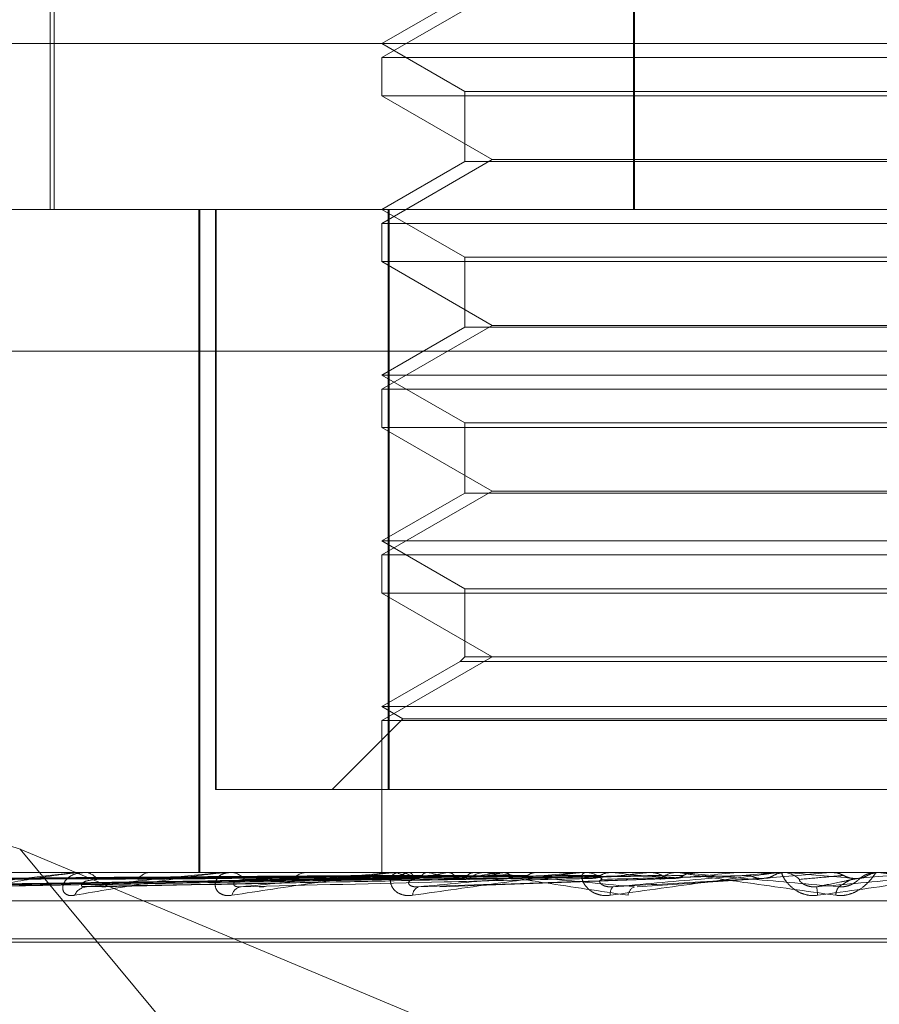
# Model space of a CAD drawing. Units: inches. Extents: x 0 to 23.4, y 0 to 16.5.
# Drawn here: x 6.4 to 6.4, y 2.2 to 2.3 of the extents above; entities that cross this region are included whole.
import ezdxf

# ---------------------------------------------------------------- set-up
doc = ezdxf.new("R2010")
doc.units = ezdxf.units.IN
doc.header["$MEASUREMENT"] = 0
doc.linetypes.add('HIDDEN', pattern=[0.07500000000000001, 0.05, -0.025])

msp = doc.modelspace()

# ---------------------------------------------------------------- linework, layer by layer
at = {"color": 7, "linetype": 'HIDDEN', "lineweight": 0}
for p, q in [((6.434298824, 2.2823157259), (6.434298824, 2.249507327)), ((6.4343256165, 2.2823157259), (6.4343256165, 2.249507327)), ((6.419020142, 2.2621932412), (6.419020142, 2.249507327)), ((6.4189107806, 2.2582562334), (6.4189107806, 2.249507327)), ((6.430573184, 2.2551941161), (6.427659687, 2.2535120079)), ((6.4298469136, 2.255144576), (6.427659687, 2.2538817802)), ((6.4113784138, 2.2538817802), (6.4840901332, 2.2538817802)), ((6.427659687, 2.2538817802), (6.4298469136, 2.2526189843)), ((6.427659687, 2.2535120079), (6.4539064062, 2.2535120079)), ((6.427659687, 2.2535120079), (6.427659687, 2.2525017712)), ((6.4407745858, 2.2525017712), (6.427659687, 2.2525017712)), ((6.427659687, 2.2525017712), (6.430573184, 2.2508196629)), ((6.4298469136, 2.2526189843), (6.4517191773, 2.2526189843)), ((6.4298469136, 2.2526189843), (6.4298469136, 2.2507701228)), ((6.4539064062, 2.2525017712), (6.4407745858, 2.2525017712)), ((6.430573184, 2.2508196629), (6.427659687, 2.2491375547)), ((6.430573184, 2.2508196629), (6.4407764642, 2.2508196629)), ((6.4407764642, 2.2508196629), (6.4509929092, 2.2508196629)), ((6.4298469136, 2.2507701228), (6.427659687, 2.249507327)), ((6.4517191796, 2.2507701228), (6.4298469159, 2.2507701228)), ((6.3978721476, 2.249507327), (6.4831739671, 2.249507327)), ((6.4228362292, 2.249507327), (6.4228362292, 2.2320095142)), ((6.4228590733, 2.249507327), (6.4228590733, 2.2320095142)), ((6.4232768947, 2.249507327), (6.4232768947, 2.2341967408)), ((6.4232935802, 2.2341967408), (6.4232935802, 2.249507327)), ((6.427659687, 2.249507327), (6.4298469136, 2.2482445311)), ((6.4278314991, 2.249507327), (6.4278314991, 2.2341967408)), ((6.4278540612, 2.2341967408), (6.4278540612, 2.249507327)), ((6.427659687, 2.2491375547), (6.4539064062, 2.2491375547)), ((6.427659687, 2.2491375547), (6.427659687, 2.248127318)), ((6.4298469136, 2.2482445311), (6.4517191773, 2.2482445311)), ((6.4298469136, 2.2482445311), (6.4298469136, 2.2463956696)), ((6.4407745858, 2.248127318), (6.427659687, 2.248127318)), ((6.427659687, 2.248127318), (6.430573184, 2.2464452097)), ((6.4539064062, 2.248127318), (6.4407745858, 2.248127318)), ((6.430573184, 2.2464452097), (6.427659687, 2.2447631015)), ((6.4298469136, 2.2463956696), (6.427659687, 2.2451328738)), ((6.4517191796, 2.2463956696), (6.4298469159, 2.2463956696)), ((6.430573184, 2.2464452097), (6.4407764642, 2.2464452097)), ((6.4407764642, 2.2464452097), (6.4509929092, 2.2464452097)), ((6.4831660773, 2.2457633725), (6.3978642578, 2.2457633725)), ((6.427659687, 2.2451328738), (6.4539064035, 2.2451328738)), ((6.427659687, 2.2451328738), (6.4298469136, 2.2438700779)), ((6.427659687, 2.2447631015), (6.4539064062, 2.2447631015)), ((6.427659687, 2.2447631015), (6.427659687, 2.2437528648)), ((6.4298469136, 2.2438700779), (6.4517191773, 2.2438700779)), ((6.4298469136, 2.2438700779), (6.4298469136, 2.2420212164)), ((6.4407745858, 2.2437528648), (6.427659687, 2.2437528648)), ((6.427659687, 2.2437528648), (6.430573184, 2.2420707565)), ((6.4539064062, 2.2437528648), (6.4407745858, 2.2437528648)), ((6.430573184, 2.2420707565), (6.427659687, 2.2403886483)), ((6.4298469136, 2.2420212164), (6.427659687, 2.2407584206)), ((6.4517191796, 2.2420212164), (6.4298469159, 2.2420212164)), ((6.430573184, 2.2420707565), (6.4407764642, 2.2420707565)), ((6.4407764642, 2.2420707565), (6.4509929092, 2.2420707565)), ((6.427659687, 2.2407584206), (6.4539064035, 2.2407584206)), ((6.427659687, 2.2407584206), (6.4298469136, 2.2394956247)), ((6.427659687, 2.2403886483), (6.4539064062, 2.2403886483)), ((6.427659687, 2.2403886483), (6.427659687, 2.2393784116)), ((6.4407745858, 2.2393784116), (6.427659687, 2.2393784116)), ((6.427659687, 2.2393784116), (6.430573184, 2.2376963033)), ((6.4298469136, 2.2394956247), (6.4517191773, 2.2394956247)), ((6.4298469136, 2.2394956247), (6.4298469136, 2.2376963033)), ((6.4539064062, 2.2393784116), (6.4407745858, 2.2393784116)), ((6.430573184, 2.2376963033), (6.427659687, 2.2360141951)), ((6.4297297005, 2.2375790902), (6.427659687, 2.2363839674)), ((6.4298469136, 2.2376963033), (6.4297297005, 2.2375790902)), ((6.4518363927, 2.2375790902), (6.4297297028, 2.2375790902)), ((6.4517191796, 2.2376963033), (6.4298469159, 2.2376963033)), ((6.4181174769, 2.2326256163), (6.4065352659, 2.2362824516)), ((6.427659687, 2.2363839674), (6.4539064035, 2.2363839674)), ((6.427659687, 2.2363839674), (6.4282143455, 2.2360637352)), ((6.4282143455, 2.2360637352), (6.4263473511, 2.2341967408)), ((6.427659687, 2.2360141951), (6.4539064062, 2.2360141951)), ((6.427659687, 2.2360141951), (6.427659687, 2.2320095142)), ((6.4282143455, 2.2360637352), (6.4533517451, 2.2360637352)), ((6.4278314991, 2.2341967408), (6.4232768947, 2.2341967408)), ((6.4278314991, 2.2341967408), (6.453712032, 2.2341967408)), ((6.4252356473, 2.2240585956), (6.4181174769, 2.2326256163)), ((6.4181174769, 2.2326256163), (6.4404455241, 2.2232606078)), ((6.4831739671, 2.2320095142), (6.3978721476, 2.2320095142)), ((6.4121890955, 2.2316379748), (6.4276611064, 2.2318524863)), ((6.4126174527, 2.2316378125), (6.4278848206, 2.2318523972)), ((6.4127945328, 2.2316381401), (6.427911981, 2.2318525771)), ((6.414064136, 2.231637641), (6.4285750533, 2.2318523033)), ((6.4144119077, 2.2316383216), (6.4286283998, 2.231852677)), ((6.4164769169, 2.231637445), (6.4297069177, 2.2318521962)), ((6.4169828399, 2.2316385381), (6.4297845405, 2.2318527962)), ((6.4181497086, 2.2320095142), (6.418108655, 2.2320095142)), ((6.419759615, 2.2320070173), (6.4236699994, 2.2320070173)), ((6.4197687246, 2.2316372001), (6.4312396414, 2.2318520627)), ((6.4197970378, 2.2320095142), (6.4198435834, 2.2320095142)), ((6.4204145773, 2.2316388234), (6.4313387755, 2.2318529536)), ((6.4216064135, 2.2320095142), (6.4215551527, 2.2320095142)), ((6.4235754767, 2.2320070173), (6.428120944, 2.2320070173)), ((6.4236204073, 2.2320095142), (6.4236762436, 2.2320095142)), ((6.425756212, 2.2320095142), (6.4256965965, 2.2320095142)), ((6.4276763642, 2.2320070173), (6.4276749553, 2.2320088897)), ((6.42778805, 2.2320070173), (6.4277920664, 2.2320088897)), ((6.4280132648, 2.2320070173), (6.4330293043, 2.2320070173)), ((6.4280640794, 2.2320095142), (6.4281271882, 2.2320095142)), ((6.4283694088, 2.2320070173), (6.4283787053, 2.2320088897)), ((6.4288610371, 2.2320070173), (6.4288491247, 2.2320088897)), ((6.4291905402, 2.2316258058), (6.4353543101, 2.2318492965)), ((6.4293994289, 2.2320070173), (6.4294136694, 2.2320088897)), ((6.4301145787, 2.2320070173), (6.4300979676, 2.2320088897)), ((6.4304491194, 2.2320095142), (6.430383304, 2.2320095142)), ((6.4308408825, 2.2320070173), (6.4308595525, 2.2320088897)), ((6.4317537064, 2.2320070173), (6.4317329971, 2.2320088897)), ((6.4326416719, 2.2320070173), (6.4326640964, 2.2320088897)), ((6.4327328896, 2.2320070173), (6.4330293043, 2.2320070173)), ((6.4329125862, 2.2320070173), (6.4370502818, 2.2320070173)), ((6.432967448, 2.2320095142), (6.4330355485, 2.2320095142)), ((6.433719178, 2.2320070173), (6.433695119, 2.2320088897)), ((6.4343961651, 2.2316269408), (6.4377324184, 2.2318502093)), ((6.4347367117, 2.2320070173), (6.4347620804, 2.2320088897)), ((6.4355155218, 2.2320095142), (6.4354458853, 2.2320095142)), ((6.4358430953, 2.2320070173), (6.4359399563, 2.2320070173)), ((6.4359399563, 2.2320070173), (6.435913417, 2.2320088897)), ((6.4370502818, 2.2320070173), (6.4370776778, 2.2320088897)), ((6.4370776517, 2.2320095142), (6.4370776778, 2.2320088897)), ((6.4380963664, 2.2320070173), (6.4394987638, 2.2320070173)), ((6.4381532928, 2.2320095142), (6.4382239236, 2.2320095142)), ((6.4383357764, 2.2320070173), (6.4383077161, 2.2320088897)), ((6.4394987638, 2.2320070173), (6.4395271969, 2.2320088897)), ((6.4395271698, 2.2320095142), (6.4395271969, 2.2320088897)), ((6.4407723064, 2.2320095142), (6.4407013655, 2.2320095142)), ((6.4407657545, 2.2320095142), (6.4407680949, 2.2320095077)), ((6.3978705696, 2.2312607233), (6.4831723892, 2.2312607233)), ((6.4113043427, 2.2302597329), (6.4702595367, 2.2302597329)), ((6.4113065565, 2.230172607), (6.4702617505, 2.230172607))]:
    msp.add_line(p, q, dxfattribs=at)
at = {"color": 7, "linetype": 'HIDDEN', "lineweight": 0, "flags": 128}
msp.add_lwpolyline([(6.4407690288, 2.232009494), (6.4407756029, 2.2320093971), (6.4407768448, 2.2320093651)], dxfattribs=at)
at = {"color": 7, "linetype": 'HIDDEN', "lineweight": 0}
for centre, radius, start, end in [((6.4197970755, 2.2317272618), 0.0002822523635692, 90.007644648, 97.6267904437), ((6.4198206183, 2.2316341991), 0.0003760170781059, 30.3831885478, 86.4985041757), ((6.4215731658, 2.2315934665), 0.0004164374088197, 92.4791228126, 146.3236941791), ((6.4236204283, 2.231603637), 0.0004058771996233, 90.0029639161, 96.3586558779), ((6.4236634814, 2.2315402416), 0.0004694461252732, 37.2479667419, 88.4421835642), ((6.4257061517, 2.2315017057), 0.0005078984137046, 91.0779758984, 140.5566367148), ((6.4291507009, 2.2289269442), 0.0031776197561799, 104.2334524278, 113.0233296729), ((6.4280640896, 2.231490997), 0.0005185171984252, 90.0011281995, 95.6251300123), ((6.4296369021, 2.2365587136), 0.0048242291457854, 250.6491927876, 257.3573170926), ((6.4281210303, 2.2314551375), 0.0005544109016964, 41.7599306695, 89.3635902938), ((6.4319722425, 2.217095153), 0.0151321864290914, 99.7891330297, 102.7972995111), ((6.4326620295, 2.2504545962), 0.0188350925204627, 258.3575426471, 260.9988737529), ((6.4365898634, 2.1887788186), 0.043608805806068, 97.5753962596, 98.9939070812), ((6.4303874395, 2.231424319), 0.000585209800194, 90.4048954553, 136.8726777795), ((6.4329674516, 2.2314054791), 0.0006040350872247, 90.0003397343, 95.2114471985), ((6.4330334309, 2.2313910792), 0.0006184386434626, 44.478270569, 89.803806607), ((6.454803862, 2.0281291905), 0.2048630244128739, 95.6213641473, 96.0492998522), ((6.4531820501, 2.419793038), 0.1887919303453489, 264.0827703986, 264.5599024039), ((6.4354469332, 2.2313723933), 0.0006371217619387, 90.0942350803, 134.8121256388), ((6.4769010591, 1.7951052763), 0.4387154153814955, 95.2116540345, 95.430726943), ((6.5714992399, 0.7303711312), 1.507426436060867, 95.0236409733, 95.0907182132), ((6.4381532932, 2.231359335), 0.0006501792188788, 90.0000349425, 95.0229892529), ((6.4382237125, 2.2313572439), 0.0006522703417163, 45.7392797481, 89.9814555698), ((6.5075587965, 3.0094466461), 0.7805153445249916, 264.9118170512, 265.0422448612), ((6.3027159468, 3.8172033012), 1.591303095181862, 274.9567909283, 275.0211987502), ((6.4407013667, 2.2313533676), 0.0006561465695391, 90.000100865, 134.1228949098), ((6.4407723064, 2.2313533465), 0.0006561677072537, 84.9999989638, 89.9999999982), ((6.4199006286, 2.2312561892), 0.0003742941470949, 94.0462552869, 156.4785494985), ((6.4239948681, 2.2313392214), 0.0002939888078222, 99.0502286698, 166.9574826404), ((6.4287165756, 2.2314051858), 0.0002399635686187, 110.7728153873, 179.9089661364), ((6.4339567802, 2.2314503837), 0.0002709641884767, 138.6070984683, 189.5202832931), ((6.4344418756, 2.2313669912), 0.0002887168679423, 114.5774112102, 172.3216577451), ((6.4372665473, 2.2312723099), 0.0018969999944413, 4.0281329574, 10.8546776953), ((6.440038393, 2.2313950794), 0.000400490585591, 144.1645530551, 178.4994152008)]:
    msp.add_arc(centre, radius, start, end, dxfattribs=at)
for points, knots in [([(6.427660745998809, 2.231851452828637), (6.427223409491487, 2.231845370928654), (6.425036723915428, 2.231814961386474), (6.419873419489464, 2.231741870811123), (6.415148000648453, 2.231672956835625), (6.412171624798838, 2.231629550335742)], [0, 0, 0, 0, 0.0846963374234495, 0.4234822757479089, 0.9999999999999999, 0.9999999999999999, 0.9999999999999999, 0.9999999999999999]), ([(6.427907915036551, 2.231851452828636), (6.42747703720456, 2.231845370928653), (6.425322645050051, 2.231814961386473), (6.420232782899586, 2.231741870811122), (6.415570159414217, 2.231672956835625), (6.412633336160104, 2.231629550335743)], [0, 0, 0, 0, 0.0846963374234663, 0.4234822757477027, 1, 1, 1, 1]), ([(6.427887851094995, 2.231851452828636), (6.427459862393183, 2.231845370928654), (6.425319915909654, 2.231814961386474), (6.420269784482996, 2.231741870811122), (6.415652359235219, 2.231672956835627), (6.412744004768177, 2.231629550335745)], [0, 0, 0, 0, 0.0846963374236282, 0.4234822757477709, 1, 1, 1, 1]), ([(6.427663327206678, 2.231929216583669), (6.42722608796946, 2.231926174873939), (6.425039891299012, 2.231910966321918), (6.42015672633299, 2.231876389503476), (6.415711083677704, 2.231844018472714), (6.413014222940961, 2.231824381230445)], [0, 0, 0, 0, 0.0895371415800199, 0.4476858070866347, 1, 1, 1, 1]), ([(6.42784025536019, 2.231929216583669), (6.42740844273851, 2.231926174873939), (6.425249379151762, 2.231910966321918), (6.42042581090512, 2.231876389503475), (6.416032712682934, 2.231844018472714), (6.41336772698194, 2.231824381230443)], [0, 0, 0, 0, 0.0895371415801716, 0.4476858070866803, 1, 1, 1, 1]), ([(6.427960579895519, 2.231929216583669), (6.427533717008012, 2.231926174873939), (6.425399402097615, 2.231910966321918), (6.420633130717044, 2.231876389503476), (6.41629562073723, 2.231844018472715), (6.413664356538368, 2.231824381230445)], [0, 0, 0, 0, 0.0895371415801156, 0.4476858070865913, 0.9999999999999999, 0.9999999999999999, 0.9999999999999999, 0.9999999999999999]), ([(6.428620424875209, 2.231851452828635), (6.428211578766038, 2.231845370928653), (6.426167345378753, 2.231814961386474), (6.421334886383412, 2.23174187081112), (6.416903577614796, 2.231672956835626), (6.414112451400408, 2.231629550335745)], [0, 0, 0, 0, 0.0846963374236718, 0.4234822757476838, 1, 1, 1, 1]), ([(6.428581022155219, 2.231851452828636), (6.428177849885717, 2.231845370928654), (6.426161985736201, 2.231814961386474), (6.421407552216609, 2.231741870811124), (6.417065006341099, 2.231672956835628), (6.414329788764713, 2.231629550335746)], [0, 0, 0, 0, 0.0846963374234933, 0.4234822757476632, 1, 1, 1, 1]), ([(6.428484969711602, 2.231929216583669), (6.428074190538685, 2.231926174873939), (6.426020294219047, 2.231910966321917), (6.421430659015906, 2.231876389503475), (6.417248883242675, 2.231844018472714), (6.414712092104216, 2.231824381230445)], [0, 0, 0, 0, 0.0895371415800962, 0.4476858070867709, 1, 1, 1, 1]), ([(6.428721269940056, 2.231929216583669), (6.428320211339194, 2.231926174873939), (6.426314917890607, 2.231910966321918), (6.421837805561588, 2.231876389503478), (6.417765197169189, 2.231844018472715), (6.415294630252045, 2.231824381230445)], [0, 0, 0, 0, 0.0895371415802594, 0.4476858070866705, 0.9999999999999999, 0.9999999999999999, 0.9999999999999999, 0.9999999999999999]), ([(6.419797037806062, 2.232009514192611), (6.419780280189275, 2.232009292218862), (6.419744088212414, 2.232008812814845), (6.419662044874555, 2.232004148475943), (6.419471885413756, 2.231987928127382), (6.418778653269867, 2.231901007536518), (6.417594634321963, 2.231698792889303), (6.416702219249685, 2.231514651891259), (6.416173554137033, 2.231405567089244)], [0, 0, 0, 0, 0.0132216410972492, 0.0285552137115954, 0.054242643060085, 0.1337588501399118, 0.4868402727612356, 1, 1, 1, 1]), ([(6.416555511441164, 2.231629550335744), (6.417043258562951, 2.231697809026877), (6.417861592072835, 2.231812332253771), (6.418912315098282, 2.231936453399098), (6.419505353734411, 2.231992470059626), (6.419661174761134, 2.232003384125775), (6.419723538075997, 2.232006533072364), (6.419748540583611, 2.23200686864137), (6.419759614974086, 2.232007017275349)], [0, 0, 0, 0, 0.5273188798733377, 0.8847263069750897, 0.9590362595955858, 0.9800473728107095, 0.9911623590749162, 1, 1, 1, 1]), ([(6.429772523552781, 2.231851452828635), (6.429400485930056, 2.231845370928652), (6.427540295230809, 2.231814961386471), (6.423139897049544, 2.231741870811127), (6.419100062042233, 2.231672956835628), (6.416555511441164, 2.231629550335744)], [0, 0, 0, 0, 0.0846963374234242, 0.423482275747708, 1, 1, 1, 1]), ([(6.429715206171325, 2.231851452828637), (6.429351422030407, 2.231845370928654), (6.427532498797556, 2.231814961386474), (6.423245600799971, 2.231741870811122), (6.419334885219067, 2.231672956835626), (6.41687166242309, 2.231629550335744)], [0, 0, 0, 0, 0.0846963374235585, 0.4234822757478797, 1, 1, 1, 1]), ([(6.429574168604475, 2.231929216583668), (6.429199269509903, 2.231926174873938), (6.427324773621744, 2.231910966321917), (6.423134952836517, 2.231876389503479), (6.419315639784196, 2.231844018472715), (6.416998729449558, 2.231824381230443)], [0, 0, 0, 0, 0.0895371415803457, 0.4476858070868219, 1, 1, 1, 1]), ([(6.429917904020113, 2.23192921658367), (6.42955714500868, 2.231926174873939), (6.427753349551887, 2.231910966321918), (6.423727210778979, 2.231876389503476), (6.420066698652374, 2.231844018472714), (6.417846121742334, 2.231824381230443)], [0, 0, 0, 0, 0.0895371415802905, 0.4476858070866303, 1, 1, 1, 1]), ([(6.419557434274671, 2.231405567089243), (6.419497567057106, 2.231400687812841), (6.41942998934108, 2.23139518011817), (6.419334425870851, 2.23142583882011), (6.419288535353339, 2.231462228641375), (6.419240582931427, 2.231549059832727), (6.419235836903063, 2.23167472135351), (6.419342514618653, 2.231846309078431), (6.41954970211128, 2.231981780146436), (6.419744361792737, 2.232000150491678), (6.419843583392379, 2.232009514192612)], [0, 0, 0, 0, 0.1194461009606662, 0.1348299623653132, 0.2536738278697183, 0.2817546550312193, 0.4371652095490028, 0.6109336935286664, 0.8016857882121387, 1, 1, 1, 1]), ([(6.423620407338689, 2.23200951419261), (6.423606302136412, 2.232009292218861), (6.423575838666522, 2.232008812814844), (6.423500368685488, 2.232004148475941), (6.423315701254949, 2.231987928127382), (6.422592073279297, 2.231901007536515), (6.421256394778731, 2.231698792889302), (6.420189475419002, 2.231514651891258), (6.419557434274671, 2.231405567089243)], [0, 0, 0, 0, 0.0132216410982171, 0.0285552137120514, 0.0542426430610111, 0.1337588501407657, 0.486840272761499, 1, 1, 1, 1]), ([(6.419874217727171, 2.231629550335744), (6.420468535568886, 2.231697809026876), (6.421465671551186, 2.231812332253767), (6.422680394595963, 2.231936453399098), (6.423325836908116, 2.231992470059624), (6.423484544127796, 2.232003384125773), (6.42354457506247, 2.232006533072363), (6.423565990940305, 2.232006868641368), (6.423575476700582, 2.232007017275347)], [0, 0, 0, 0, 0.5273188798749319, 0.8847263069758476, 0.9590362595958788, 0.9800473728110479, 0.9911623590752661, 1, 1, 1, 1]), ([(6.431322571221304, 2.231851452828638), (6.431000788494042, 2.231845370928654), (6.429391872621381, 2.231814961386472), (6.425582577109584, 2.231741870811124), (6.422080226026434, 2.231672956835627), (6.419874217727171, 2.231629550335744)], [0, 0, 0, 0, 0.0846963374233904, 0.4234822757478262, 1, 1, 1, 1]), ([(6.431068485552931, 2.231929216583669), (6.430743016366773, 2.231926174873939), (6.429115670075439, 2.231910966321918), (6.425477094747785, 2.231876389503478), (6.422158284341205, 2.231844018472715), (6.420144993986536, 2.231824381230443)], [0, 0, 0, 0, 0.0895371415800922, 0.4476858070867439, 1, 1, 1, 1]), ([(6.431249410777885, 2.231851452828638), (6.430938162872233, 2.231845370928654), (6.429381921180839, 2.231814961386471), (6.4257174983683, 2.231741870811124), (6.422379956532365, 2.231672956835626), (6.420277755806507, 2.231629550335743)], [0, 0, 0, 0, 0.0846963374236919, 0.4234822757480511, 1, 1, 1, 1]), ([(6.431507232662247, 2.231929216583672), (6.431199812010863, 2.23192617487394), (6.429662708413407, 2.231910966321909), (6.426233058341874, 2.231876389503481), (6.423116942926691, 2.231844018472715), (6.42122661345894, 2.231824381230441)], [0, 0, 0, 0, 0.0895371415803567, 0.4476858070868535, 1, 1, 1, 1]), ([(6.423708463344918, 2.231405567089242), (6.423638723393823, 2.231400687812842), (6.423560001402014, 2.231395180118173), (6.423439058661384, 2.231425838820105), (6.423375345111339, 2.231462228641377), (6.423293636188189, 2.231549059832722), (6.423247685411175, 2.23167472135351), (6.423295610460252, 2.23184630907843), (6.423440720452265, 2.231981780146435), (6.423596725143924, 2.232000150491677), (6.42367624358833, 2.23200951419261)], [0, 0, 0, 0, 0.1194461009597082, 0.1348299623647389, 0.2536738278696352, 0.2817546550329215, 0.4371652095506673, 0.6109336935284481, 0.8016857882134271, 1, 1, 1, 1]), ([(6.427672497238707, 2.232009365140234), (6.427235500714586, 2.232009390911656), (6.425784999200133, 2.232009476453498), (6.424334478384911, 2.232009498554725), (6.423320959908606, 2.232009513997456)], [0, 0, 0, 0, 0.3012727113810204, 1, 1, 1, 1]), ([(6.427792403438788, 2.232009365140233), (6.427359555152269, 2.232009390374949), (6.425922151731178, 2.232009474174441), (6.424441223601053, 2.232009513383799), (6.423393140762034, 2.232009514160323), (6.423349563304145, 2.23200951419261)], [0, 0, 0, 0, 0.2922709278853088, 0.9705738585837839, 1, 1, 1, 1]), ([(6.428064079371417, 2.23200951419261), (6.428053136382411, 2.232009292218861), (6.42802950244867, 2.232008812814844), (6.427963333506215, 2.232004148475943), (6.427790832468017, 2.231987928127381), (6.427062962461044, 2.231901007536517), (6.425623899308898, 2.231698792889303), (6.424421036907207, 2.231514651891258), (6.423708463344918, 2.231405567089242)], [0, 0, 0, 0, 0.0132216410974341, 0.0285552137114874, 0.0542426430598053, 0.133758850139936, 0.4868402727606, 1, 1, 1, 1]), ([(6.428026440452129, 2.232009365140234), (6.427601090143526, 2.232009390911656), (6.426189245352012, 2.232009476453498), (6.424777300816025, 2.232009498554726), (6.423790736638929, 2.232009513997457)], [0, 0, 0, 0, 0.3012727115334134, 1, 1, 1, 1]), ([(6.423948623566448, 2.231629550335743), (6.424628031932808, 2.231697809026877), (6.425767931295109, 2.231812332253772), (6.427102751103459, 2.231936453399094), (6.427777269124784, 2.231992470059626), (6.427933126444993, 2.232003384125774), (6.427988655325089, 2.232006533072364), (6.428005710547523, 2.232006868641369), (6.428013264837507, 2.232007017275348)], [0, 0, 0, 0, 0.5273188798740372, 0.8847263069760344, 0.959036259595891, 0.9800473728110771, 0.9911623590753953, 1, 1, 1, 1]), ([(6.433214545119422, 2.231851452828639), (6.432954647353785, 2.231845370928656), (6.431655156719342, 2.231814961386476), (6.428574641741827, 2.231741870811119), (6.425736358676271, 2.231672956835625), (6.423948623566448, 2.231629550335743)], [0, 0, 0, 0, 0.0846963374233675, 0.4234822757478097, 1, 1, 1, 1]), ([(6.432913912049053, 2.231929216583672), (6.432649636075698, 2.231926174873941), (6.431328255916171, 2.23191096632192), (6.428372433638642, 2.231876389503473), (6.425674076332976, 2.231844018472712), (6.42403717151727, 2.231824381230442)], [0, 0, 0, 0, 0.0895371415801886, 0.4476858070868346, 1, 1, 1, 1]), ([(6.428381825329893, 2.232009365140233), (6.427968769034917, 2.232009390911656), (6.426597731170363, 2.232009476453496), (6.425226834052526, 2.232009498554725), (6.424268950826519, 2.232009513997456)], [0, 0, 0, 0, 0.3012727114646268, 1, 1, 1, 1]), ([(6.428841440649127, 2.232009365140234), (6.428443109824435, 2.232009390911656), (6.427120949503702, 2.232009476453497), (6.425798612599817, 2.232009498554726), (6.424874659720311, 2.232009513997458)], [0, 0, 0, 0, 0.3012727113698868, 1, 1, 1, 1]), ([(6.433431813388365, 2.231929216583671), (6.433188842080352, 2.231926174873941), (6.431973985271128, 2.231910966321919), (6.429264780390431, 2.231876389503473), (6.426805686216729, 2.231844018472713), (6.425313925623438, 2.231824381230443)], [0, 0, 0, 0, 0.0895371415800709, 0.4476858070865026, 1, 1, 1, 1]), ([(6.429419459669142, 2.232009365140232), (6.429041124556576, 2.232009390911655), (6.427785335039983, 2.232009476453497), (6.426529760089361, 2.232009498554726), (6.425652455608433, 2.232009513997458)], [0, 0, 0, 0, 0.3012727113634387, 1, 1, 1, 1]), ([(6.430088041599125, 2.232009365140234), (6.429731126972187, 2.232009390911656), (6.428546437441529, 2.232009476453498), (6.427361500871221, 2.232009498554727), (6.426533553354155, 2.232009513997458)], [0, 0, 0, 0, 0.3012727112895824, 1, 1, 1, 1]), ([(6.430867803647994, 2.232009365140232), (6.430537863734546, 2.232009390911655), (6.429442710071835, 2.232009476453499), (6.428347837039377, 2.232009498554726), (6.427582819374129, 2.232009513997457)], [0, 0, 0, 0, 0.3012727114759239, 1, 1, 1, 1]), ([(6.427663327206678, 2.231929216583669), (6.427662971805352, 2.231917309220592), (6.427661640804017, 2.231872715362774), (6.427660548804683, 2.2318454067665), (6.427660703668996, 2.23185015497724), (6.427660745998809, 2.231851452828637)], [0, 0, 0, 0, 0.2093091832044806, 0.783876656433136, 1, 1, 1, 1]), ([(6.42784025536019, 2.231929216583669), (6.427844437330203, 2.231917309220592), (6.427860099082935, 2.23187271536277), (6.427883402964, 2.231845406766501), (6.427902653260063, 2.231850154977239), (6.427907915036551, 2.231851452828636)], [0, 0, 0, 0, 0.2093091831931013, 0.7838766564372783, 1, 1, 1, 1]), ([(6.42847661234178, 2.231405567089242), (6.428399520240688, 2.231400687812843), (6.42831249919098, 2.231395180118175), (6.428170548365736, 2.231425838820103), (6.428091314556848, 2.231462228641377), (6.427978802305823, 2.231549059832722), (6.42789330756098, 2.231674721353508), (6.427880747807387, 2.231846309078433), (6.427958535645601, 2.231981780146434), (6.42807024693144, 2.232000150491677), (6.428127188216846, 2.23200951419261)], [0, 0, 0, 0, 0.1194461009579572, 0.1348299623648924, 0.2536738278688029, 0.281754655032716, 0.4371652095509606, 0.6109336935265894, 0.8016857882135473, 1, 1, 1, 1]), ([(6.427960579895518, 2.231929216583669), (6.427955694792, 2.23191695586993), (6.427939986086828, 2.231877529901453), (6.427923204699463, 2.231866160000623), (6.427911641999033, 2.231858325919069)], [0, 0, 0, 0, 0.3109806610483991, 1, 1, 1, 1]), ([(6.428381825329893, 2.232009365140233), (6.428404981335889, 2.232002283023577), (6.428440138105818, 2.231991530549859), (6.428473560855505, 2.231945074393369), (6.428484969711602, 2.231929216583669)], [0, 0, 0, 0, 0.6586499852924488, 1, 1, 1, 1]), ([(6.432967448019117, 2.232009514192612), (6.432960062751519, 2.232009292218863), (6.432944112545861, 2.232008812814845), (6.43288963615997, 2.232004148475944), (6.43273553615108, 2.231987928127383), (6.432029731231287, 2.231901007536512), (6.43053929491932, 2.231698792889302), (6.429243964056893, 2.231514651891258), (6.42847661234178, 2.231405567089242)], [0, 0, 0, 0, 0.0132216410965558, 0.0285552137111936, 0.0542426430598804, 0.1337588501393302, 0.4868402727609549, 1, 1, 1, 1]), ([(6.428484969711602, 2.231929216583669), (6.428493537905664, 2.231917309220592), (6.428525626355915, 2.231872715362773), (6.428572483854402, 2.2318454067665), (6.428610133826355, 2.231850154977239), (6.428620424875209, 2.231851452828635)], [0, 0, 0, 0, 0.2093091832017527, 0.7838766564247209, 1, 1, 1, 1]), ([(6.435043749571061, 2.231929216583672), (6.434850218432751, 2.231926174873941), (6.433882562526811, 2.231910966321919), (6.431716324417835, 2.231876389503477), (6.429735945876613, 2.231844018472714), (6.428534588604824, 2.231824381230442)], [0, 0, 0, 0, 0.0895371415801156, 0.447685807086609, 1, 1, 1, 1]), ([(6.431721187895801, 2.232009365140236), (6.431418587997008, 2.23200939037495), (6.430413713672013, 2.232009474174434), (6.429378099167293, 2.232009513383804), (6.428645099745286, 2.232009514160322), (6.428614622906752, 2.23200951419261)], [0, 0, 0, 0, 0.2922709278862158, 0.9705738585744612, 1, 1, 1, 1]), ([(6.428721269940056, 2.231929216583669), (6.428712044040465, 2.231916952552321), (6.428682485350854, 2.231877660048379), (6.428650107609826, 2.231866321072955), (6.428627835654664, 2.231858521234418)], [0, 0, 0, 0, 0.312121400236005, 1, 1, 1, 1]), ([(6.428631469316199, 2.231629550335743), (6.429371412618664, 2.231697809026876), (6.430612876428034, 2.23181233225377), (6.432019549134237, 2.231936453399094), (6.432698764026012, 2.231992470059627), (6.432846138357116, 2.232003384125775), (6.432895158224226, 2.232006533072365), (6.432907236371085, 2.232006868641371), (6.432912586159058, 2.232007017275349)], [0, 0, 0, 0, 0.5273188798744856, 0.8847263069761179, 0.9590362595970388, 0.9800473728120096, 0.9911623590764808, 1, 1, 1, 1]), ([(6.435380064380968, 2.231851452828639), (6.435191444959363, 2.231845370928656), (6.434248346540459, 2.231814961386474), (6.432007949934712, 2.231741870811126), (6.429936317831814, 2.231672956835627), (6.428631469316199, 2.231629550335743)], [0, 0, 0, 0, 0.0846963374233628, 0.4234822757477903, 1, 1, 1, 1]), ([(6.428841440649127, 2.232009365140234), (6.428813175712392, 2.232002283023578), (6.428770262272225, 2.231991530549859), (6.428733737627924, 2.23194507439337), (6.428721269940056, 2.231929216583669)], [0, 0, 0, 0, 0.6586499852953933, 1, 1, 1, 1]), ([(6.429419459669142, 2.232009365140232), (6.429454544782119, 2.232002283023575), (6.429507813003116, 2.231991530549855), (6.429557282269625, 2.231945074393368), (6.429574168604475, 2.231929216583667)], [0, 0, 0, 0, 0.6586499852876686, 0.9999999999999999, 0.9999999999999999, 0.9999999999999999, 0.9999999999999999]), ([(6.429574168604474, 2.231929216583668), (6.429586813345725, 2.231917309220591), (6.429634168733295, 2.231872715362773), (6.429702886297123, 2.231845406766499), (6.429757575176882, 2.231850154977238), (6.429772523552781, 2.231851452828635)], [0, 0, 0, 0, 0.2093091832085454, 0.7838766564321364, 0.9999999999999999, 0.9999999999999999, 0.9999999999999999, 0.9999999999999999]), ([(6.429917904020113, 2.23192921658367), (6.429904671274796, 2.231916948615702), (6.429862458192138, 2.231877813218358), (6.429815796946676, 2.231866510646507), (6.429783762834284, 2.23185875114816)], [0, 0, 0, 0, 0.3134749817384011, 1, 1, 1, 1]), ([(6.43267451034143, 2.232009365140236), (6.432404891927653, 2.232009390374952), (6.431509542581431, 2.23200947417444), (6.430587346707526, 2.232009513383804), (6.429934752740852, 2.232009514160323), (6.429907619021024, 2.23200951419261)], [0, 0, 0, 0, 0.2922709278856659, 0.9705738585741844, 1, 1, 1, 1]), ([(6.430088041599125, 2.232009365140234), (6.430048326957404, 2.232002283023577), (6.429988029921637, 2.231991530549857), (6.429935749830121, 2.231945074393371), (6.429917904020113, 2.23192921658367)], [0, 0, 0, 0, 0.65864998528557, 1, 1, 1, 1]), ([(6.435622086836589, 2.231929216583671), (6.435452346488072, 2.231926174873941), (6.434603644557451, 2.231910966321919), (6.432712802590727, 2.23187638950348), (6.430999607729055, 2.231844018472714), (6.429960332124812, 2.231824381230442)], [0, 0, 0, 0, 0.0895371415801459, 0.4476858070867517, 1, 1, 1, 1]), ([(6.430449119390588, 2.232009514192611), (6.430442867943476, 2.232009292218862), (6.430429366487263, 2.232008812814845), (6.430430780370001, 2.232004148475943), (6.430482711068061, 2.231987928127382), (6.430923777558203, 2.231901007536517), (6.432175165837989, 2.231698792889306), (6.433418938611749, 2.231514651891261), (6.434155747406197, 2.231405567089245)], [0, 0, 0, 0, 0.0132216410974654, 0.0285552137118401, 0.0542426430600015, 0.1337588501400309, 0.486840272761321, 1, 1, 1, 1]), ([(6.434321791791663, 2.231629550335745), (6.433586106013875, 2.231697809026879), (6.432351785404244, 2.231812332253774), (6.431094401653544, 2.231936453399097), (6.430585253143459, 2.231992470059626), (6.430505816492992, 2.232003384125775), (6.430491438423839, 2.232006533072364), (6.430498914119275, 2.232006868641369), (6.430502225337957, 2.232007017275349)], [0, 0, 0, 0, 0.527318879873941, 0.8847263069752931, 0.9590362595960034, 0.9800473728120729, 0.9911623590764524, 1, 1, 1, 1]), ([(6.430867803647994, 2.232009365140232), (6.430913549800553, 2.232002283023575), (6.430983004220321, 2.231991530549856), (6.431046732055466, 2.231945074393369), (6.431068485552931, 2.231929216583669)], [0, 0, 0, 0, 0.6586499852821538, 1, 1, 1, 1]), ([(6.431240329698639, 2.23185727453208), (6.431248640753243, 2.231854245414838), (6.431275360680529, 2.231844506844189), (6.43130331316802, 2.231848619433035), (6.431322571221304, 2.231851452828638)], [0, 0, 0, 0, 0.3110433091588006, 1, 1, 1, 1]), ([(6.43368185337687, 2.232009365140236), (6.433444507496528, 2.232009390911658), (6.432656696747793, 2.232009476453499), (6.431868527056143, 2.232009498554727), (6.431317811384541, 2.232009513997458)], [0, 0, 0, 0, 0.3012727114011415, 1, 1, 1, 1]), ([(6.431721187895801, 2.232009365140236), (6.43167145893972, 2.232002283023579), (6.431595957600324, 2.231991530549859), (6.431529811600321, 2.231945074393373), (6.431507232662247, 2.231929216583672)], [0, 0, 0, 0, 0.6586499852790726, 1, 1, 1, 1]), ([(6.434774280662214, 2.232009365140236), (6.434574727282175, 2.232009390374952), (6.433912050034531, 2.232009474174443), (6.43322961935178, 2.232009513383797), (6.432746723387287, 2.232009514160326), (6.432726645414656, 2.232009514192613)], [0, 0, 0, 0, 0.2922709278853252, 0.9705738585846273, 1, 1, 1, 1]), ([(6.432913912049054, 2.231929216583672), (6.432933208023637, 2.231917309220595), (6.433005472717459, 2.231872715362776), (6.43310975920177, 2.231845406766503), (6.433192051710237, 2.231850154977242), (6.433214545119422, 2.231851452828639)], [0, 0, 0, 0, 0.2093091832023476, 0.7838766564313214, 1, 1, 1, 1]), ([(6.433689547937218, 2.231405567089246), (6.433607889995533, 2.231400687812844), (6.433515715055408, 2.231395180118174), (6.433357886618174, 2.231425838820111), (6.433265996266768, 2.231462228641377), (6.433126747173764, 2.231549059832728), (6.43300479846392, 2.231674721353514), (6.432932207849885, 2.23184630907843), (6.43293986207915, 2.231981780146437), (6.433003242422236, 2.232000150491679), (6.433035548542229, 2.232009514192612)], [0, 0, 0, 0, 0.1194461009610985, 0.1348299623646987, 0.2536738278693309, 0.2817546550314426, 0.4371652095482079, 0.6109336935265921, 0.8016857882103013, 0.9999999999999999, 0.9999999999999999, 0.9999999999999999, 0.9999999999999999]), ([(6.433431813388365, 2.231929216583671), (6.433412131821619, 2.231916935772913), (6.433350218860017, 2.231878303616501), (6.43328121092849, 2.231867117651892), (6.433234139990046, 2.231859487603579)], [0, 0, 0, 0, 0.3178908945202056, 0.9999999999999999, 0.9999999999999999, 0.9999999999999999, 0.9999999999999999]), ([(6.43368185337687, 2.232009365140236), (6.433623907440473, 2.232002283023578), (6.433535930612579, 2.231991530549859), (6.433458309392859, 2.231945074393372), (6.433431813388365, 2.231929216583671)], [0, 0, 0, 0, 0.6586499852824885, 0.9999999999999999, 0.9999999999999999, 0.9999999999999999, 0.9999999999999999]), ([(6.437381020241667, 2.231929216583672), (6.437265228657981, 2.231926174873941), (6.436686270611277, 2.231910966321918), (6.435387910160199, 2.231876389503479), (6.434197086423721, 2.231844018472716), (6.433474696877753, 2.231824381230445)], [0, 0, 0, 0, 0.0895371415800728, 0.4476858070869015, 1, 1, 1, 1]), ([(6.438153292763257, 2.232009514192612), (6.438149732139878, 2.232009292218862), (6.438142042144301, 2.232008812814845), (6.438101227233485, 2.232004148475944), (6.437971097829736, 2.23198792812738), (6.437312867625867, 2.231901007536525), (6.435824926405704, 2.231698792889302), (6.434483943714858, 2.231514651891259), (6.433689547937218, 2.231405567089246)], [0, 0, 0, 0, 0.0132216410976926, 0.0285552137117541, 0.0542426430595143, 0.133758850139434, 0.4868402727605856, 1, 1, 1, 1]), ([(6.433753504729996, 2.231629550335746), (6.43452723948971, 2.231697809026878), (6.435825398009474, 2.23181233225377), (6.437253082796887, 2.231936453399106), (6.437912445963235, 2.231992470059625), (6.438046010812932, 2.232003384125775), (6.438086749961343, 2.232006533072364), (6.438093414496926, 2.23200686864137), (6.438096366427608, 2.232007017275349)], [0, 0, 0, 0, 0.5273188798740234, 0.8847263069749998, 0.9590362595953279, 0.9800473728100871, 0.9911623590744651, 1, 1, 1, 1]), ([(6.437740861497625, 2.231851452828639), (6.437630337617392, 2.231845370928656), (6.437077717448101, 2.231814961386475), (6.435758412984758, 2.231741870811125), (6.434528306026301, 2.231672956835629), (6.433753504729996, 2.231629550335746)], [0, 0, 0, 0, 0.084696337423588, 0.4234822757478273, 1, 1, 1, 1]), ([(6.435899174483386, 2.232009365140236), (6.435735657963316, 2.232009390374951), (6.435192651989456, 2.232009474174442), (6.434632830928262, 2.232009513383801), (6.434236545876859, 2.232009514160325), (6.434220069035051, 2.232009514192612)], [0, 0, 0, 0, 0.2922709278855198, 0.9705738585845919, 0.9999999999999999, 0.9999999999999999, 0.9999999999999999, 0.9999999999999999]), ([(6.434774280662214, 2.232009365140236), (6.434836063178404, 2.232002283023579), (6.434929864920711, 2.231991530549859), (6.435014767928204, 2.231945074393372), (6.435043749571061, 2.231929216583672)], [0, 0, 0, 0, 0.6586499852827968, 0.9999999999999999, 0.9999999999999999, 0.9999999999999999, 0.9999999999999999]), ([(6.435043749571062, 2.231929216583672), (6.435065379838884, 2.231917309220595), (6.435146386614407, 2.231872715362774), (6.435263096400405, 2.231845406766504), (6.435354955962707, 2.231850154977243), (6.435380064380968, 2.231851452828639)], [0, 0, 0, 0, 0.2093091831975579, 0.7838766564337054, 1, 1, 1, 1]), ([(6.435622086836589, 2.231929216583671), (6.435600165852994, 2.231917404009182), (6.435518070327782, 2.231873165140861), (6.435424133727255, 2.231847701093485), (6.435355857484589, 2.231849602592355), (6.435354315504927, 2.231849645536612)], [0, 0, 0, 0, 0.2625709804235456, 0.983345589829574, 1, 1, 1, 1]), ([(6.435515521848292, 2.232009514192613), (6.435513148821586, 2.232009292218863), (6.435508023717656, 2.232008812814847), (6.435525749905632, 2.232004148475944), (6.435611423078329, 2.231987928127384), (6.43615445946615, 2.231901007536517), (6.437538385356616, 2.231698792889303), (6.438856933930173, 2.231514651891258), (6.439638039776352, 2.231405567089243)], [0, 0, 0, 0, 0.0132216410981489, 0.0285552137120209, 0.0542426430609137, 0.1337588501403287, 0.4868402727610927, 1, 1, 1, 1]), ([(6.439713714590019, 2.231629550335743), (6.438941832377797, 2.231697809026877), (6.43764678202951, 2.231812332253772), (6.436284056320772, 2.231936453399101), (6.435698692971949, 2.231992470059627), (6.435594689378986, 2.232003384125777), (6.435569023678379, 2.232006533072366), (6.435570867471999, 2.232006868641371), (6.435571684145703, 2.23200701727535)], [0, 0, 0, 0, 0.5273188798742914, 0.884726306975353, 0.959036259595286, 0.980047372810634, 0.9911623590754517, 1, 1, 1, 1]), ([(6.435899174483386, 2.232009365140236), (6.435835105883787, 2.232002283023578), (6.435737833279171, 2.231991530549859), (6.435651542272862, 2.231945074393372), (6.435622086836589, 2.231929216583671)], [0, 0, 0, 0, 0.6586499852913856, 1, 1, 1, 1]), ([(6.437091223440061, 2.232009365140236), (6.436968947472895, 2.232009390374952), (6.43656289320632, 2.232009474174443), (6.436144892536141, 2.2320095133838), (6.435849147693566, 2.232009514160326), (6.435836851138424, 2.232009514192612)], [0, 0, 0, 0, 0.2922709278859211, 0.9705738585824869, 1, 1, 1, 1]), ([(6.437381020241667, 2.231929216583672), (6.437404203028494, 2.231917309220595), (6.43749102408979, 2.231872715362775), (6.437615938981727, 2.231845406766504), (6.437714045553943, 2.231850154977242), (6.437740861497625, 2.231851452828639)], [0, 0, 0, 0, 0.209309183196859, 0.783876656430536, 1, 1, 1, 1]), ([(6.438293011453382, 2.232009365140235), (6.438209237471631, 2.232009390911658), (6.437931170529054, 2.232009476453499), (6.437652684163949, 2.232009498554727), (6.437458098141159, 2.232009513997458)], [0, 0, 0, 0, 0.3012727114344506, 1, 1, 1, 1]), ([(6.437998890817796, 2.231929216583671), (6.437975543107861, 2.23191704488121), (6.437892269865033, 2.231873632609198), (6.437799033728687, 2.231861339031792), (6.437731938645494, 2.231852492262383)], [0, 0, 0, 0, 0.2803746935222035, 1, 1, 1, 1]), ([(6.438293011453382, 2.232009365140235), (6.438225135796702, 2.232002283023578), (6.438122083100738, 2.231991530549859), (6.438030241089637, 2.231945074393372), (6.437998890817796, 2.231929216583671)], [0, 0, 0, 0, 0.6586499852889941, 1, 1, 1, 1]), ([(6.439158861056645, 2.231405567089245), (6.439075588605129, 2.231400687812844), (6.438981591217069, 2.231395180118175), (6.438813589498824, 2.231425838820109), (6.438712363761592, 2.23146222864138), (6.438551410651651, 2.231549059832725), (6.438397415520911, 2.231674721353514), (6.438267417660354, 2.231846309078434), (6.438204661636888, 2.231981780146438), (6.438217420306483, 2.232000150491679), (6.43822392363371, 2.232009514192612)], [0, 0, 0, 0, 0.1194461009611802, 0.1348299623667044, 0.2536738278705178, 0.2817546550335099, 0.4371652095501229, 0.6109336935281472, 0.8016857882146033, 0.9999999999999999, 0.9999999999999999, 0.9999999999999999, 0.9999999999999999]), ([(6.43984124900914, 2.231929216583671), (6.439807381989603, 2.23192617487394), (6.439638046854402, 2.231910966321917), (6.439254490190763, 2.23187638950348), (6.43889626073153, 2.231844018472715), (6.438678947951746, 2.231824381230443)], [0, 0, 0, 0, 0.0895371415802273, 0.4476858070868195, 1, 1, 1, 1]), ([(6.439541598326241, 2.232009365140236), (6.43950101914381, 2.232009390374952), (6.439366263716869, 2.232009474174443), (6.439227800698065, 2.232009513383798), (6.439129895961445, 2.232009514160326), (6.43912582525312, 2.232009514192612)], [0, 0, 0, 0, 0.2922709278866467, 0.9705738585751588, 1, 1, 1, 1]), ([(6.43912960610265, 2.231629550335745), (6.439909167529449, 2.231697809026879), (6.44121710192838, 2.231812332253774), (6.442614198549001, 2.231936453399097), (6.44322987888713, 2.231992470059625), (6.443344806873749, 2.232003384125774), (6.443375792884493, 2.232006533072364), (6.443376802935123, 2.232006868641369), (6.443377250318051, 2.232007017275349)], [0, 0, 0, 0, 0.5273188798738413, 0.8847263069757954, 0.9590362595969314, 0.9800473728115238, 0.9911623590756875, 1, 1, 1, 1]), ([(6.440211611110601, 2.231851452828638), (6.440183177392739, 2.231845370928656), (6.440041008605818, 2.231814961386474), (6.439690479385593, 2.231741870811125), (6.439346356842069, 2.231672956835629), (6.43912960610265, 2.231629550335745)], [0, 0, 0, 0, 0.0846963374237341, 0.4234822757481563, 0.9999999999999999, 0.9999999999999999, 0.9999999999999999, 0.9999999999999999]), ([(6.443434183663195, 2.232009514192611), (6.44343457637424, 2.232009292218862), (6.443435424525218, 2.232008812814845), (6.443409746246702, 2.232004148475943), (6.443308290663797, 2.231987928127383), (6.442721425330411, 2.231901007536513), (6.44128975727455, 2.231698792889306), (6.439951589363629, 2.231514651891261), (6.439158861056645, 2.231405567089245)], [0, 0, 0, 0, 0.0132216410963463, 0.0285552137112862, 0.0542426430604046, 0.1337588501397451, 0.4868402727611774, 1, 1, 1, 1]), ([(6.439541598326241, 2.232009365140236), (6.439610565987386, 2.232002283023579), (6.439715276626855, 2.231991530549859), (6.439809191250855, 2.231945074393372), (6.43984124900914, 2.231929216583671)], [0, 0, 0, 0, 0.658649985283816, 1, 1, 1, 1]), ([(6.439638039776352, 2.231405567089243), (6.439720990247254, 2.231400687812841), (6.439814624185743, 2.231395180118171), (6.439985450047324, 2.231425838820108), (6.440089987550423, 2.231462228641379), (6.440259652291553, 2.231549059832721), (6.440427648439668, 2.231674721353511), (6.440584711888254, 2.231846309078429), (6.440681979389765, 2.231981780146434), (6.440694820267182, 2.232000150491678), (6.440701365497239, 2.232009514192612)], [0, 0, 0, 0, 0.1194461009596849, 0.1348299623645638, 0.2536738278684047, 0.281754655032358, 0.4371652095508569, 0.6109336935297645, 0.8016857882144769, 0.9999999999999999, 0.9999999999999999, 0.9999999999999999, 0.9999999999999999]), ([(6.440105713704306, 2.231851452828637), (6.440092528804412, 2.231845370928654), (6.44002660421331, 2.231814961386474), (6.439885773600393, 2.231741870811125), (6.439780207180871, 2.231672956835626), (6.439713714590019, 2.231629550335743)], [0, 0, 0, 0, 0.0846963374236242, 0.42348227574772, 0.9999999999999999, 0.9999999999999999, 0.9999999999999999, 0.9999999999999999]), ([(6.43984124900914, 2.231929216583671), (6.439865146428652, 2.231917309220594), (6.439954643836358, 2.231872715362775), (6.440083249084575, 2.231845406766502), (6.440184056839571, 2.231850154977241), (6.440211611110601, 2.231851452828638)], [0, 0, 0, 0, 0.2093091832003454, 0.7838766564303945, 0.9999999999999999, 0.9999999999999999, 0.9999999999999999, 0.9999999999999999]), ([(6.440476321443398, 2.23192921658367), (6.440452390202532, 2.231917309220593), (6.44036276613164, 2.231872715362774), (6.440234056964584, 2.231845406766502), (6.440133263947069, 2.23185015497724), (6.440105713704306, 2.231851452828637)], [0, 0, 0, 0, 0.209309183203104, 0.7838766564349471, 1, 1, 1, 1]), ([(6.440459000681738, 2.231960445231254), (6.440445802436398, 2.231956120200989), (6.440415279998065, 2.231946118078271), (6.440388148990051, 2.231929089849612), (6.440372749734794, 2.231919424818385)], [0, 0, 0, 0, 0.4324112377895873, 0.9999999999999999, 0.9999999999999999, 0.9999999999999999, 0.9999999999999999]), ([(6.440701071984346, 2.232006666960978), (6.440692578529015, 2.232007579017655), (6.440636139728867, 2.232013639611663), (6.440552343295012, 2.231996939466091), (6.440483294954451, 2.231969943582141), (6.440459000681738, 2.231960445231254)], [0, 0, 0, 0, 0.1029941390797867, 0.6843935012471638, 1, 1, 1, 1]), ([(6.440776844781698, 2.232009365140235), (6.440707615271011, 2.232002283023579), (6.440602507076626, 2.231991530549861), (6.4405084334703, 2.231945074393371), (6.440476321443398, 2.23192921658367)], [0, 0, 0, 0, 0.6586499853032032, 1, 1, 1, 1]), ([(6.440772306375307, 2.232009514192612), (6.440773897536376, 2.232009292218863), (6.440777334019338, 2.232008812814846), (6.440810731841932, 2.232004148475943), (6.440927051037581, 2.231987928127384), (6.441552430573168, 2.231901007536511), (6.443018875386838, 2.231698792889304), (6.4443645439793, 2.231514651891258), (6.445161715676782, 2.231405567089242)], [0, 0, 0, 0, 0.013221641097752, 0.028555213710977, 0.0542426430600945, 0.1337588501396747, 0.486840272760836, 1, 1, 1, 1]), ([(6.42014499398656, 2.231824381230418), (6.420029631369278, 2.231813590856435), (6.419872561177879, 2.231798899389243), (6.419751344545807, 2.231722454605426), (6.419729150256791, 2.231675161872087), (6.419742068421246, 2.231643894822569), (6.41976569507392, 2.231639194694793), (6.419768816844874, 2.231638573670623)], [0, 0, 0, 0, 0.4996430985514357, 0.6802813508446485, 0.8624725863302501, 0.9818286114693864, 1, 1, 1, 1]), ([(6.419768816844874, 2.231638573670623), (6.419783737043651, 2.231633470804409), (6.419810092412018, 2.231624456988924), (6.419854813826243, 2.231628009122312), (6.41987421772714, 2.231629550335743)], [0, 0, 0, 0, 0.5661161160883824, 1, 1, 1, 1]), ([(6.420414505058966, 2.231639613477149), (6.420383324992901, 2.231633984553553), (6.420330264555216, 2.231624405576103), (6.420293086718251, 2.231628048226893), (6.420277755806477, 2.231629550335743)], [0, 0, 0, 0, 0.5876330355510028, 0.9999999999999999, 0.9999999999999999, 0.9999999999999999, 0.9999999999999999]), ([(6.424037171517294, 2.231824381230417), (6.423945180289143, 2.23181341384028), (6.42381993105197, 2.231798481359477), (6.42374832066151, 2.231722979111086), (6.423750465682835, 2.231673410215562), (6.423802402415514, 2.231638050047009), (6.423871523083564, 2.231624734354758), (6.423926830884258, 2.231628189084307), (6.423948623566423, 2.231629550335743)], [0, 0, 0, 0, 0.4235571565769066, 0.5766877106351722, 0.7311347586956546, 0.8323151788338476, 0.9339279095237321, 1, 1, 1, 1]), ([(6.424583413918871, 2.231639876311021), (6.424548707262191, 2.231634113808409), (6.424490154165475, 2.231624391973896), (6.424443829921095, 2.231628057504942), (6.424424963825573, 2.231629550335744)], [0, 0, 0, 0, 0.5927381919561091, 1, 1, 1, 1]), ([(6.428534588604852, 2.231824381230417), (6.42846962130236, 2.231813413840281), (6.428381166074164, 2.231798481359479), (6.428360005068543, 2.231722979111084), (6.428390626039354, 2.231673410215563), (6.428464760375157, 2.231638050047008), (6.428547410577808, 2.231624734354757), (6.428607709862275, 2.231628189084307), (6.428631469316181, 2.231629550335742)], [0, 0, 0, 0, 0.4235571565813939, 0.5766877106326137, 0.7311347586963013, 0.8323151788330033, 0.9339279095220514, 1, 1, 1, 1]), ([(6.433474696877784, 2.231824381230418), (6.433439101588535, 2.231813413840282), (6.433390637371727, 2.231798481359478), (6.433420690564823, 2.231722979111086), (6.433478680763452, 2.231673410215566), (6.433572333294332, 2.231638050047011), (6.433665525837911, 2.231624734354762), (6.433728637232908, 2.231628189084311), (6.433753504729983, 2.231629550335745)], [0, 0, 0, 0, 0.4235571565759219, 0.5766877106311445, 0.7311347586933524, 0.8323151788301573, 0.9339279095261773, 1, 1, 1, 1]), ([(6.438678947951781, 2.231824381230417), (6.438674011182266, 2.231813413840282), (6.438667289599911, 2.231798481359482), (6.438747470791032, 2.231722979111087), (6.438830734300608, 2.231673410215566), (6.438940520180084, 2.23163805004701), (6.439040886843263, 2.231624734354761), (6.439104529338533, 2.23162818908431), (6.439129606102645, 2.231629550335745)], [0, 0, 0, 0, 0.4235571565807665, 0.5766877106324085, 0.7311347586954344, 0.8323151788307898, 0.9339279095252595, 1, 1, 1, 1]), ([(6.440244557608629, 2.231824381230419), (6.440234028226561, 2.231813413840281), (6.440219692108885, 2.231798481359476), (6.440115423762188, 2.231722979111086), (6.440020598902921, 2.231673410215562), (6.439904203274597, 2.231638050047007), (6.439801598706543, 2.231624734354758), (6.439738555298502, 2.231628189084307), (6.439713714590018, 2.231629550335742)], [0, 0, 0, 0, 0.4235571565745199, 0.5766877106306024, 0.7311347586925215, 0.8323151788294728, 0.933927909523854, 1, 1, 1, 1])]:
    msp.add_open_spline(points, degree=3, knots=knots, dxfattribs=at)

doc.saveas('drawing.dxf')
